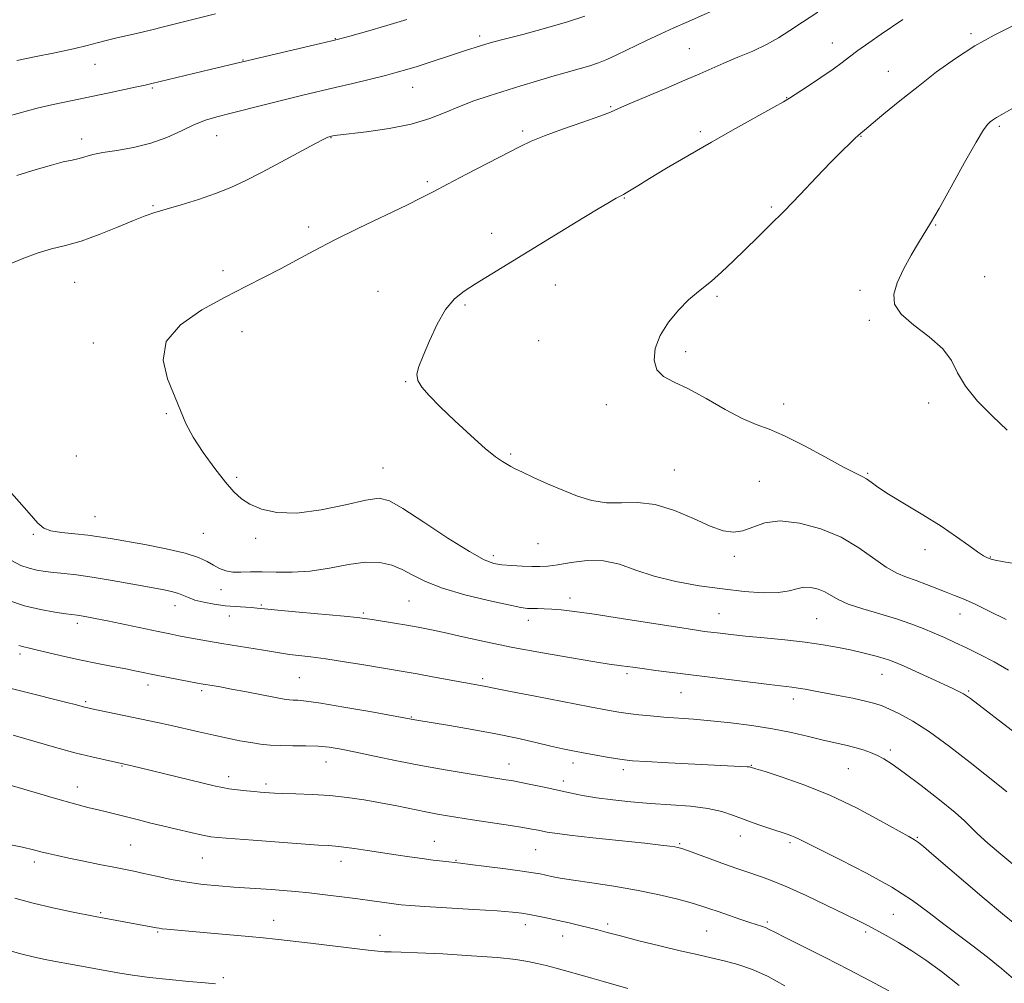
# Model space of a CAD drawing. Extents: x 2139800 to 2142700, y 299800 to 302700.
# Drawn here: x 2141082 to 2141332, y 301565 to 301810 of the extents above; entities that cross this region are included whole.
import ezdxf

# ---------------------------------------------------------------- set-up
doc = ezdxf.new("R2010")
doc.units = 0
doc.header["$MEASUREMENT"] = 0
for name, color, linetype, lineweight in [('CONTOUR INDEX', 41, 'Continuous', 13), ('CONTOUR INTERMEDIATE', 44, 'Continuous', 0), ('SPOT ELEVATION DTM', 2, 'Continuous', 13)]:
    doc.layers.add(name, color=color, linetype=linetype, lineweight=lineweight)

msp = doc.modelspace()

# ---------------------------------------------------------------- linework, layer by layer
at = {"layer": 'CONTOUR INDEX', "flags": 128}
for points, elevation in [([(2141131.445, 301811.973), (2141122.581, 301809.714), (2141118.543, 301808.711), (2141114.914, 301807.833), (2141111.639, 301807.06), (2141105.988, 301805.742), (2141103.584, 301805.151), (2141101.35, 301804.563), (2141098.786, 301803.901), (2141095.295, 301803.08), (2141090.562, 301802.061), (2141085.399, 301800.999), (2141080.897, 301800.096)], 1080), ([(2141306.338, 301810.538), (2141300.789, 301806.776), (2141297.645, 301804.617), (2141294.868, 301802.637), (2141292.769, 301801.029), (2141290.894, 301799.551), (2141288.597, 301797.854), (2141285.474, 301795.727), (2141282.099, 301793.509), (2141277.53, 301790.531), (2141275.997, 301789.588), (2141273.533, 301788.191), (2141263.738, 301782.771), (2141257.606, 301779.32), (2141251.607, 301775.857), (2141246.227, 301772.682), (2141241.897, 301770.08), (2141238.918, 301768.257), (2141235.957, 301766.419), (2141235.274, 301766.027), (2141234.246, 301765.515), (2141233.403, 301765.065), (2141231.666, 301764.06), (2141228.385, 301762.094), (2141223.201, 301758.942), (2141197.589, 301743.264), (2141194.694, 301741.452), (2141192.224, 301739.477), (2141189.983, 301736.772), (2141187.833, 301733.007), (2141185.877, 301728.802), (2141184.277, 301725.014), (2141183.184, 301722.278), (2141182.7, 301720.342), (2141182.913, 301718.729), (2141183.913, 301717), (2141185.787, 301714.857), (2141188.621, 301712.041), (2141192.365, 301708.459), (2141196.419, 301704.684), (2141200.046, 301701.46), (2141202.682, 301699.339), (2141204.446, 301698.123), (2141206.563, 301696.882), (2141207.697, 301696.263), (2141209.525, 301695.362), (2141212.378, 301694.041), (2141215.956, 301692.449), (2141219.798, 301690.801), (2141223.541, 301689.31), (2141227.204, 301688.176), (2141230.9, 301687.592), (2141234.746, 301687.61), (2141238.857, 301687.704), (2141243.35, 301687.204), (2141248.232, 301685.671), (2141253.072, 301683.587), (2141257.326, 301681.665), (2141260.617, 301680.488), (2141263.224, 301680.12), (2141265.587, 301680.494), (2141268.13, 301681.456), (2141271.196, 301682.489), (2141275.109, 301682.985), (2141280.025, 301682.474), (2141285.432, 301681.027), (2141290.654, 301678.85), (2141295.146, 301676.193), (2141302.062, 301671.207), (2141304.763, 301669.685), (2141307.229, 301668.69), (2141309.695, 301667.85), (2141312.32, 301666.878), (2141317.381, 301664.878), (2141319.494, 301664.072), (2141321.703, 301663.188), (2141324.541, 301661.917), (2141328.337, 301660.065), (2141332.607, 301657.913)], 1090), ([(2141081.378, 301651.327), (2141082.66, 301650.96), (2141084.09, 301650.636), (2141086.167, 301650.177), (2141093.06, 301648.564), (2141097.239, 301647.627), (2141101.403, 301646.762), (2141105.281, 301646.001), (2141108.624, 301645.358), (2141111.309, 301644.828), (2141116.361, 301643.807), (2141127.25, 301641.679), (2141128.296, 301641.489), (2141130.605, 301641.114), (2141132.628, 301640.771), (2141135.516, 301640.246), (2141139.298, 301639.522), (2141146.733, 301638.083), (2141148.954, 301637.684), (2141150.277, 301637.5), (2141151.232, 301637.442), (2141152.389, 301637.403), (2141154.48, 301637.21), (2141158.276, 301636.67), (2141164.131, 301635.683), (2141170.716, 301634.505), (2141182.166, 301632.397), (2141190.964, 301630.972), (2141196.735, 301629.988), (2141202.748, 301628.872), (2141208.222, 301627.726), (2141212.93, 301626.65), (2141216.779, 301625.747), (2141219.778, 301625.079), (2141222.341, 301624.56), (2141224.983, 301624.064), (2141231.136, 301622.949), (2141233.716, 301622.495), (2141235.53, 301622.212), (2141237.537, 301622.022), (2141241.004, 301621.817), (2141246.698, 301621.516), (2141266.751, 301620.498), (2141267.324, 301620.451), (2141267.594, 301620.41), (2141268.901, 301619.993), (2141271.295, 301619.243), (2141275.607, 301617.863), (2141281.38, 301615.835), (2141287.924, 301613.181), (2141294.544, 301610.021), (2141300.515, 301606.862), (2141307.856, 301602.768), (2141309.314, 301601.915), (2141310.304, 301601.227), (2141311.583, 301600.207), (2141313.664, 301598.458), (2141327.065, 301587), (2141331.684, 301583.106), (2141334.813, 301580.577)], 1080), ([(2141080.399, 301587.03), (2141085.076, 301585.811), (2141090.071, 301584.646), (2141094.809, 301583.631), (2141100.831, 301582.415), (2141116.438, 301579.518), (2141117.105, 301579.406), (2141117.85, 301579.315), (2141119.024, 301579.205), (2141129.356, 301578.296), (2141139.886, 301577.344), (2141143.56, 301576.999), (2141146.696, 301576.676), (2141150.464, 301576.25), (2141155.642, 301575.64), (2141170.28, 301573.862), (2141172.717, 301573.582), (2141174.477, 301573.441), (2141176.18, 301573.391), (2141178.676, 301573.343), (2141182.875, 301573.196), (2141189.258, 301572.878), (2141196.589, 301572.437), (2141203.205, 301571.95), (2141207.856, 301571.478), (2141210.947, 301571.003), (2141213.297, 301570.492), (2141215.608, 301569.913), (2141218.107, 301569.249), (2141227.235, 301566.742), (2141230.16, 301565.917), (2141236.394, 301564.107)], 1070)]:
    msp.add_lwpolyline(points, dxfattribs=dict(at, elevation=elevation))
at = {"layer": 'CONTOUR INTERMEDIATE', "flags": 128}
for points, elevation in [([(2141262.272, 301814.637), (2141251.194, 301809.791), (2141248.092, 301808.415), (2141244.771, 301806.892), (2141240.952, 301805.087), (2141233.596, 301801.567), (2141231.013, 301800.363), (2141228.906, 301799.485), (2141226.703, 301798.732), (2141223.953, 301797.932), (2141220.682, 301797.032), (2141217.034, 301796.011), (2141213.146, 301794.857), (2141209.128, 301793.616), (2141201.09, 301791.088), (2141197.212, 301789.79), (2141193.487, 301788.388), (2141189.867, 301786.851), (2141185.957, 301785.304), (2141181.271, 301783.909), (2141175.602, 301782.798), (2141169.85, 301781.975), (2141162.479, 301781.089), (2141161.303, 301780.925), (2141160.371, 301780.717), (2141160.007, 301780.592), (2141158.982, 301780.107), (2141156.711, 301778.918), (2141148.08, 301774.236), (2141143.284, 301771.668), (2141139.139, 301769.542), (2141135.368, 301767.797), (2141131.455, 301766.252), (2141127.077, 301764.775), (2141122.669, 301763.42), (2141118.855, 301762.29), (2141116.013, 301761.417), (2141113.536, 301760.553), (2141110.567, 301759.379), (2141106.515, 301757.701), (2141101.833, 301755.821), (2141097.237, 301754.168), (2141093.266, 301753.033), (2141089.745, 301752.166), (2141086.322, 301751.183), (2141082.691, 301749.813), (2141078.731, 301748.249)], 1086), ([(2141284.677, 301812.336), (2141280.827, 301809.875), (2141277.609, 301807.739), (2141274.725, 301805.88), (2141271.676, 301804.168), (2141268.122, 301802.5), (2141264.351, 301800.902), (2141260.806, 301799.43), (2141257.742, 301798.094), (2141254.667, 301796.709), (2141250.898, 301795.044), (2141246.054, 301792.978), (2141240.949, 301790.83), (2141236.698, 301789.027), (2141234.006, 301787.849), (2141231.953, 301786.974), (2141229.208, 301785.931), (2141224.872, 301784.393), (2141219.761, 301782.592), (2141215.117, 301780.903), (2141211.783, 301779.563), (2141208.991, 301778.244), (2141195.299, 301771.174), (2141190.447, 301768.651), (2141186.958, 301766.81), (2141183.942, 301765.243), (2141180.092, 301763.338), (2141167.972, 301757.528), (2141161.645, 301754.406), (2141156.425, 301751.675), (2141152.062, 301749.29), (2141148.02, 301747.102), (2141143.816, 301744.949), (2141139.175, 301742.631), (2141133.876, 301739.937), (2141127.961, 301736.697), (2141122.526, 301732.904), (2141118.929, 301728.591), (2141118.095, 301723.862), (2141119.201, 301719.095), (2141122.496, 301711.081), (2141123.923, 301707.775), (2141125.765, 301704.311), (2141128.344, 301700.369), (2141131.273, 301696.362), (2141133.993, 301692.888), (2141136.125, 301690.384), (2141138.018, 301688.635), (2141140.205, 301687.261), (2141143.156, 301686.01), (2141147.088, 301685.131), (2141152.157, 301684.997), (2141158.295, 301685.818), (2141164.539, 301687.129), (2141169.702, 301688.301), (2141173.052, 301688.758), (2141175.681, 301688.14), (2141179.131, 301686.137), (2141184.438, 301682.682), (2141190.594, 301678.658), (2141196.08, 301675.187), (2141199.785, 301673.114), (2141202.226, 301672.178), (2141204.329, 301671.842), (2141206.797, 301671.657), (2141209.463, 301671.525), (2141211.938, 301671.441), (2141213.991, 301671.413), (2141216.009, 301671.522), (2141218.537, 301671.868), (2141221.952, 301672.46), (2141225.974, 301672.945), (2141230.159, 301672.882), (2141234.202, 301671.977), (2141238.368, 301670.517), (2141243.061, 301668.94), (2141248.542, 301667.601), (2141254.494, 301666.538), (2141260.454, 301665.708), (2141265.993, 301665.092), (2141270.817, 301664.755), (2141274.666, 301664.784), (2141277.404, 301665.199), (2141279.387, 301665.753), (2141281.095, 301666.129), (2141282.901, 301666.084), (2141284.75, 301665.654), (2141286.477, 301664.944), (2141289.844, 301663.013), (2141292.433, 301661.867), (2141296.134, 301660.642), (2141300.461, 301659.375), (2141304.727, 301658.104), (2141308.392, 301656.861), (2141311.508, 301655.652), (2141314.274, 301654.477), (2141316.893, 301653.318), (2141319.575, 301652.093), (2141322.534, 301650.705), (2141325.91, 301649.072), (2141329.556, 301647.184), (2141333.254, 301645.047)], 1088), ([(2141180.113, 301810.489), (2141175.063, 301809.003), (2141169.842, 301807.498), (2141165.603, 301806.29), (2141163.045, 301805.573), (2141161.073, 301805.07), (2141158.141, 301804.383), (2141138.318, 301799.781), (2141130.054, 301797.763), (2141115.254, 301794.218), (2141113.547, 301793.831), (2141111.452, 301793.379), (2141103.969, 301791.796), (2141094.598, 301789.857), (2141090.12, 301788.899), (2141086.059, 301787.933), (2141078.649, 301785.901)], 1082), ([(2141225.396, 301811.381), (2141220.986, 301809.895), (2141215.426, 301808.281), (2141209.664, 301806.74), (2141204.881, 301805.501), (2141201.912, 301804.72), (2141200.213, 301804.242), (2141198.893, 301803.838), (2141195.012, 301802.616), (2141192.293, 301801.738), (2141185.8, 301799.594), (2141182.739, 301798.598), (2141180.161, 301797.799), (2141177.665, 301797.09), (2141174.69, 301796.312), (2141170.845, 301795.353), (2141166.425, 301794.276), (2141161.894, 301793.19), (2141153.364, 301791.169), (2141148.927, 301790.093), (2141144.131, 301788.898), (2141135.124, 301786.613), (2141131.766, 301785.744), (2141128.932, 301784.887), (2141126.095, 301783.773), (2141122.827, 301782.241), (2141119.095, 301780.54), (2141114.963, 301779.023), (2141110.57, 301777.953), (2141106.342, 301777.235), (2141102.781, 301776.682), (2141100.226, 301776.145), (2141096.749, 301775.167), (2141094.933, 301774.767), (2141092.659, 301774.278), (2141089.701, 301773.51), (2141085.845, 301772.337), (2141080.912, 301770.879)], 1084), ([(2141334.114, 301808.83), (2141329.57, 301806.553), (2141324.635, 301803.795), (2141319.737, 301800.632), (2141314.938, 301797.167), (2141310.21, 301793.511), (2141305.607, 301789.827), (2141301.521, 301786.489), (2141294.943, 301780.989), (2141294.198, 301780.319), (2141292.898, 301779.107), (2141290.894, 301777.157), (2141288.047, 301774.274), (2141284.329, 301770.402), (2141280.166, 301766.036), (2141276.095, 301761.811), (2141272.523, 301758.207), (2141269.329, 301755.073), (2141263.16, 301749.1), (2141260.196, 301746.279), (2141257.635, 301743.964), (2141255.622, 301742.325), (2141253.836, 301740.93), (2141251.835, 301739.193), (2141249.346, 301736.681), (2141246.748, 301733.57), (2141244.587, 301730.187), (2141243.318, 301726.85), (2141243.034, 301723.841), (2141243.741, 301721.43), (2141245.439, 301719.745), (2141248.123, 301718.327), (2141251.784, 301716.575), (2141256.302, 301714.099), (2141261.098, 301711.354), (2141265.484, 301709.01), (2141269.025, 301707.498), (2141272.321, 301706.304), (2141276.23, 301704.677), (2141281.278, 301702.125), (2141286.666, 301699.184), (2141291.266, 301696.651), (2141294.246, 301695.108), (2141295.971, 301694.278), (2141297.104, 301693.673), (2141298.276, 301692.858), (2141299.99, 301691.626), (2141302.715, 301689.821), (2141306.714, 301687.372), (2141311.421, 301684.532), (2141316.063, 301681.635), (2141319.995, 301678.986), (2141323.091, 301676.768), (2141325.355, 301675.13), (2141326.829, 301674.158), (2141327.72, 301673.679), (2141328.271, 301673.451), (2141328.791, 301673.261), (2141329.843, 301673.006), (2141332.052, 301672.61), (2141335.788, 301671.995)], 1092), ([(2141334.521, 301788.026), (2141332.098, 301786.677), (2141330.195, 301785.631), (2141329.65, 301785.278), (2141329.108, 301784.886), (2141328.561, 301784.462), (2141327.931, 301783.873), (2141326.874, 301782.435), (2141324.981, 301779.325), (2141322.04, 301774.117), (2141318.64, 301767.981), (2141315.569, 301762.481), (2141313.396, 301758.749), (2141310.282, 301753.7), (2141308.439, 301750.55), (2141306.521, 301746.994), (2141304.921, 301743.567), (2141304.032, 301740.663), (2141304.232, 301738.098), (2141305.895, 301735.549), (2141309.141, 301732.764), (2141313.07, 301729.794), (2141316.525, 301726.767), (2141318.711, 301723.759), (2141320.279, 301720.644), (2141322.242, 301717.248), (2141325.324, 301713.488), (2141329.112, 301709.646), (2141332.904, 301706.097)], 1094), ([(2141076.307, 301693.634), (2141084.055, 301684.968), (2141086.255, 301682.467), (2141087.751, 301681.165), (2141089.524, 301680.521), (2141092.286, 301680.074), (2141095.653, 301679.699), (2141098.972, 301679.349), (2141101.823, 301678.975), (2141104.731, 301678.504), (2141113.45, 301676.978), (2141118.914, 301675.938), (2141123.742, 301674.826), (2141127.108, 301673.727), (2141129.312, 301672.686), (2141130.933, 301671.741), (2141132.469, 301670.933), (2141134.088, 301670.325), (2141135.875, 301669.985), (2141137.924, 301669.936), (2141140.356, 301670.035), (2141143.301, 301670.095), (2141146.854, 301670.005), (2141150.96, 301669.964), (2141155.531, 301670.246), (2141160.421, 301671.004), (2141165.267, 301671.908), (2141169.648, 301672.505), (2141173.261, 301672.445), (2141176.272, 301671.781), (2141178.964, 301670.668), (2141181.666, 301669.25), (2141184.898, 301667.638), (2141189.226, 301665.931), (2141194.904, 301664.245), (2141200.925, 301662.75), (2141205.972, 301661.631), (2141209.093, 301661.012), (2141210.801, 301660.77), (2141211.974, 301660.719), (2141213.341, 301660.7), (2141215.03, 301660.657), (2141217.021, 301660.56), (2141219.411, 301660.365), (2141222.771, 301659.969), (2141227.794, 301659.26), (2141234.773, 301658.19), (2141248.997, 301655.948), (2141253.298, 301655.291), (2141255.881, 301654.926), (2141259.871, 301654.426), (2141262.605, 301654.111), (2141266.276, 301653.728), (2141271.024, 301653.269), (2141276.331, 301652.737), (2141281.519, 301652.143), (2141286.048, 301651.495), (2141289.949, 301650.809), (2141293.393, 301650.1), (2141296.503, 301649.388), (2141299.196, 301648.713), (2141301.342, 301648.123), (2141302.938, 301647.614), (2141304.502, 301646.997), (2141306.682, 301646.032), (2141313.544, 301642.915), (2141316.86, 301641.395), (2141319.215, 301640.302), (2141320.74, 301639.564), (2141321.753, 301639.018), (2141322.571, 301638.496), (2141323.51, 301637.809), (2141335.019, 301629.024)], 1086), ([(2141079.572, 301672.923), (2141081.916, 301671.681), (2141084.001, 301670.964), (2141086.013, 301670.487), (2141088.085, 301670.147), (2141090.331, 301669.883), (2141092.899, 301669.627), (2141096.057, 301669.274), (2141100.102, 301668.71), (2141105.129, 301667.876), (2141110.426, 301666.926), (2141118.388, 301665.459), (2141120.571, 301665.01), (2141122.061, 301664.584), (2141123.273, 301664.071), (2141124.548, 301663.489), (2141126.208, 301662.886), (2141128.47, 301662.309), (2141131.133, 301661.807), (2141133.892, 301661.428), (2141136.474, 301661.199), (2141140.558, 301660.977), (2141142.021, 301660.851), (2141143.938, 301660.639), (2141147.31, 301660.293), (2141152.694, 301659.793), (2141164.209, 301658.756), (2141167.502, 301658.435), (2141169.466, 301658.197), (2141171.283, 301657.922), (2141176.969, 301657.031), (2141180.13, 301656.513), (2141183.021, 301656.003), (2141186.013, 301655.412), (2141189.653, 301654.622), (2141194.382, 301653.548), (2141200.216, 301652.257), (2141207.065, 301650.85), (2141214.658, 301649.438), (2141222.002, 301648.167), (2141227.924, 301647.193), (2141231.595, 301646.619), (2141233.572, 301646.335), (2141234.756, 301646.177), (2141237.598, 301645.772), (2141240.016, 301645.446), (2141243.485, 301645.004), (2141272.34, 301641.414), (2141278.105, 301640.732), (2141279.708, 301640.515), (2141281.439, 301640.23), (2141283.603, 301639.834), (2141289.911, 301638.626), (2141293.61, 301637.891), (2141296.854, 301637.195), (2141299.201, 301636.595), (2141301.043, 301635.966), (2141302.977, 301635.139), (2141305.522, 301633.93), (2141308.868, 301632.085), (2141313.126, 301629.34), (2141318.238, 301625.611), (2141323.469, 301621.56), (2141330.919, 301615.642), (2141332.772, 301614.083)], 1084), ([(2141078.571, 301662.816), (2141082.814, 301661.451), (2141086.938, 301660.459), (2141090.584, 301659.799), (2141093.393, 301659.395), (2141096.275, 301659.019), (2141097.294, 301658.864), (2141098.716, 301658.614), (2141100.852, 301658.202), (2141103.969, 301657.571), (2141116.818, 301654.884), (2141119.85, 301654.261), (2141122.15, 301653.805), (2141124.301, 301653.399), (2141126.786, 301652.943), (2141129.702, 301652.426), (2141133.047, 301651.859), (2141143.692, 301650.132), (2141148.26, 301649.345), (2141150.285, 301649.048), (2141155.669, 301648.42), (2141159.505, 301647.914), (2141164.228, 301647.199), (2141169.197, 301646.396), (2141179.68, 301644.665), (2141182.756, 301644.12), (2141186.697, 301643.39), (2141194.653, 301641.891), (2141199.815, 301640.95), (2141202.69, 301640.364), (2141206.487, 301639.618), (2141212.747, 301638.413), (2141226.709, 301635.757), (2141231.196, 301634.918), (2141234.109, 301634.408), (2141236.47, 301634.055), (2141239.118, 301633.721), (2141242.152, 301633.396), (2141245.487, 301633.101), (2141253.035, 301632.565), (2141257.506, 301632.192), (2141262.553, 301631.663), (2141267.889, 301630.973), (2141273.139, 301630.13), (2141277.98, 301629.159), (2141282.301, 301628.165), (2141286.043, 301627.269), (2141291.83, 301625.966), (2141294.134, 301625.396), (2141296.219, 301624.766), (2141298.121, 301624.072), (2141299.856, 301623.327), (2141301.529, 301622.473), (2141303.613, 301621.165), (2141306.674, 301618.982), (2141310.989, 301615.723), (2141315.689, 301612.056), (2141319.618, 301608.867), (2141321.991, 301606.765), (2141325.249, 301603.522), (2141327.975, 301601.051), (2141331.243, 301598.226), (2141334.304, 301595.676)], 1082), ([(2141076.435, 301641.149), (2141082.845, 301639.531), (2141093.266, 301636.92), (2141096.051, 301636.208), (2141098.135, 301635.65), (2141098.673, 301635.517), (2141099.555, 301635.325), (2141116.708, 301631.72), (2141119.807, 301631.039), (2141127.216, 301629.337), (2141131.005, 301628.481), (2141134.482, 301627.736), (2141137.607, 301627.116), (2141140.397, 301626.623), (2141142.909, 301626.254), (2141145.371, 301626.006), (2141148.053, 301625.874), (2141151.129, 301625.838), (2141154.391, 301625.818), (2141157.535, 301625.719), (2141160.402, 301625.455), (2141163.407, 301624.972), (2141167.109, 301624.227), (2141171.91, 301623.206), (2141177.575, 301622.02), (2141183.712, 301620.808), (2141189.88, 301619.699), (2141195.445, 301618.769), (2141205.35, 301617.2), (2141206.756, 301616.957), (2141208.831, 301616.56), (2141211.691, 301615.97), (2141215.03, 301615.258), (2141221.638, 301613.827), (2141224.835, 301613.193), (2141228.371, 301612.608), (2141232.503, 301612.066), (2141237.153, 301611.579), (2141242.162, 301611.164), (2141247.331, 301610.814), (2141252.306, 301610.428), (2141256.695, 301609.885), (2141260.244, 301609.095), (2141263.267, 301608.103), (2141266.218, 301606.988), (2141269.399, 301605.835), (2141272.514, 301604.762), (2141276.887, 301603.306), (2141278.021, 301602.915), (2141278.841, 301602.587), (2141279.754, 301602.15), (2141281.502, 301601.271), (2141284.911, 301599.577), (2141290.443, 301596.842), (2141297.113, 301593.425), (2141303.573, 301589.832), (2141308.79, 301586.473), (2141312.997, 301583.373), (2141316.742, 301580.464), (2141320.47, 301577.67), (2141324.212, 301574.899), (2141327.897, 301572.054), (2141331.486, 301569.076), (2141335.077, 301566.06)], 1078), ([(2141080.003, 301628.549), (2141090.5, 301625.51), (2141095.674, 301624.069), (2141099.998, 301622.974), (2141103.334, 301622.218), (2141108.32, 301621.182), (2141111.955, 301620.317), (2141131.44, 301615.557), (2141133.228, 301615.175), (2141134.877, 301614.914), (2141137, 301614.648), (2141139.333, 301614.384), (2141141.393, 301614.169), (2141142.821, 301614.032), (2141145.214, 301613.85), (2141146.44, 301613.79), (2141148.57, 301613.721), (2141151.885, 301613.631), (2141156.039, 301613.47), (2141160.529, 301613.178), (2141164.942, 301612.71), (2141169.228, 301612.088), (2141173.428, 301611.349), (2141177.545, 301610.538), (2141184.952, 301609.018), (2141187.943, 301608.455), (2141190.484, 301608.019), (2141196.859, 301607.001), (2141206.479, 301605.539), (2141209.664, 301605.04), (2141211.959, 301604.648), (2141213.52, 301604.349), (2141214.66, 301604.107), (2141215.798, 301603.876), (2141217.766, 301603.577), (2141221.501, 301603.119), (2141227.492, 301602.456), (2141240.647, 301601.046), (2141244.75, 301600.59), (2141247.061, 301600.311), (2141248.287, 301600.138), (2141249.109, 301599.983), (2141250.097, 301599.691), (2141251.797, 301599.088), (2141261.171, 301595.635), (2141263.862, 301594.672), (2141266.1, 301593.901), (2141270.375, 301592.485), (2141273.124, 301591.474), (2141276.843, 301589.927), (2141281.718, 301587.716), (2141286.975, 301585.234), (2141291.598, 301583.004), (2141294.867, 301581.401), (2141297.233, 301580.198), (2141299.442, 301579.017), (2141302.092, 301577.55), (2141305.19, 301575.759), (2141308.594, 301573.677), (2141312.215, 301571.293), (2141316.176, 301568.426), (2141320.655, 301564.855)], 1076), ([(2141076.898, 301616.527), (2141084.127, 301614.342), (2141090.729, 301612.376), (2141095.548, 301611.025), (2141098.924, 301610.162), (2141101.569, 301609.53), (2141104.081, 301608.914), (2141111.821, 301606.968), (2141114.69, 301606.264), (2141117.92, 301605.484), (2141121.544, 301604.623), (2141125.135, 301603.787), (2141128.153, 301603.115), (2141130.27, 301602.7), (2141132.014, 301602.466), (2141134.128, 301602.294), (2141141.039, 301601.827), (2141145.399, 301601.52), (2141157.659, 301600.588), (2141160.105, 301600.425), (2141162.01, 301600.284), (2141164.069, 301600.063), (2141166.814, 301599.685), (2141170.121, 301599.189), (2141177.3, 301598.092), (2141180.769, 301597.581), (2141183.994, 301597.129), (2141186.86, 301596.755), (2141189.251, 301596.465), (2141193.758, 301595.972), (2141196.269, 301595.67), (2141200.378, 301595.152), (2141205.195, 301594.528), (2141209.474, 301593.952), (2141212.291, 301593.536), (2141214.014, 301593.233), (2141216.895, 301592.613), (2141219.15, 301592.181), (2141222.507, 301591.631), (2141227.2, 301590.939), (2141232.76, 301590.1), (2141238.546, 301589.112), (2141243.977, 301587.995), (2141248.715, 301586.866), (2141252.482, 301585.864), (2141255.156, 301585.077), (2141257.232, 301584.394), (2141259.362, 301583.65), (2141262.003, 301582.739), (2141264.851, 301581.773), (2141267.409, 301580.92), (2141270.599, 301579.874), (2141271.518, 301579.532), (2141272.343, 301579.142), (2141273.731, 301578.42), (2141276.427, 301577.039), (2141286.565, 301571.965), (2141292.531, 301568.939), (2141298.037, 301566.068), (2141302.75, 301563.533)], 1074), ([(2141077.631, 301600.961), (2141082.367, 301600.019), (2141085.149, 301599.372), (2141087.022, 301598.88), (2141088.901, 301598.417), (2141091.187, 301597.902), (2141094.152, 301597.27), (2141097.91, 301596.485), (2141101.943, 301595.654), (2141105.575, 301594.917), (2141110.684, 301593.896), (2141113.207, 301593.357), (2141116.404, 301592.647), (2141120.161, 301591.858), (2141124.211, 301591.136), (2141128.314, 301590.588), (2141132.315, 301590.195), (2141136.081, 301589.902), (2141145.705, 301589.236), (2141148.672, 301589.01), (2141151.799, 301588.737), (2141155.305, 301588.387), (2141159.315, 301587.942), (2141163.555, 301587.434), (2141167.656, 301586.91), (2141171.297, 301586.414), (2141176.787, 301585.63), (2141178.695, 301585.382), (2141180.974, 301585.171), (2141184.7, 301584.92), (2141197.17, 301584.183), (2141203.07, 301583.82), (2141206.982, 301583.534), (2141209.422, 301583.272), (2141211.336, 301582.957), (2141213.497, 301582.529), (2141215.977, 301582.003), (2141218.67, 301581.412), (2141221.459, 301580.788), (2141224.17, 301580.162), (2141226.615, 301579.565), (2141228.755, 301578.996), (2141231.138, 301578.34), (2141234.457, 301577.452), (2141239.14, 301576.251), (2141244.531, 301574.912), (2141249.707, 301573.679), (2141253.974, 301572.722), (2141257.55, 301571.94), (2141260.882, 301571.161), (2141264.351, 301570.213), (2141268.066, 301568.929), (2141272.071, 301567.142), (2141276.319, 301564.797)], 1072), ([(2141075.383, 301574.737), (2141082.289, 301572.804), (2141085.036, 301572.111), (2141087.695, 301571.536), (2141090.749, 301570.954), (2141094.521, 301570.269), (2141106.601, 301568.111), (2141110.359, 301567.502), (2141114.61, 301566.934), (2141119.619, 301566.397), (2141124.675, 301565.919), (2141128.826, 301565.541), (2141131.409, 301565.285)], 1068)]:
    msp.add_lwpolyline(points, dxfattribs=dict(at, elevation=elevation))
at = {"layer": 'SPOT ELEVATION DTM'}
for p in [(2141161.92, 301805.68, 1081.93), (2141198.65, 301806.31, 1083.62), (2141323.67, 301806.94, 1091.73), (2141251.97, 301803.1, 1087.1), (2141288.43, 301804.5, 1089.33), (2141138.46, 301800.25, 1081.93), (2141100.76, 301799.13, 1080.8), (2141302.68, 301797.33, 1091.19), (2141115.41, 301793.08, 1082.17), (2141181.65, 301793.25, 1084.78), (2141276.77, 301790.61, 1089.95), (2141232.02, 301788.35, 1087.86), (2141209.57, 301782.12, 1087.73), (2141330.89, 301783.36, 1094.25), (2141097.35, 301780.15, 1083.53), (2141131.72, 301780.97, 1084.77), (2141160.81, 301780.46, 1086.06), (2141254.84, 301781.96, 1089.71), (2141295.67, 301780.81, 1092.07), (2141185.34, 301769.28, 1087.76), (2141235.49, 301765.16, 1090.08), (2141115.52, 301763.19, 1085.85), (2141272.83, 301762.82, 1091.81), (2141155.18, 301757.71, 1087.59), (2141314.65, 301758.28, 1094.08), (2141201.68, 301756.16, 1089.37), (2141133.39, 301746.68, 1087.63), (2141327.16, 301745.08, 1094.94), (2141095.57, 301743.69, 1086.87), (2141217.9, 301743.01, 1090.77), (2141172.79, 301741.41, 1089.24), (2141259.06, 301740.15, 1092.22), (2141295.42, 301741.66, 1093.66), (2141194.9, 301737.94, 1090.22), (2141297.77, 301733.99, 1093.79), (2141138.17, 301731.15, 1088.61), (2141100.34, 301728.27, 1087.65), (2141213.66, 301728.86, 1091.2), (2141251.11, 301726.01, 1092.39), (2141179.87, 301718.38, 1089.93), (2141230.89, 301712.58, 1091.5), (2141275.99, 301712.76, 1092.5), (2141312.87, 301712.95, 1093.3), (2141118.91, 301710.26, 1087.89), (2141096.05, 301699.53, 1087.13), (2141206.54, 301700.04, 1090.19), (2141174.05, 301696.49, 1088.89), (2141248.19, 301695.95, 1090.93), (2141297.35, 301695.08, 1092.14), (2141136.87, 301694.05, 1088.25), (2141269.86, 301693.08, 1090.94), (2141100.82, 301684.11, 1086.93), (2141085.08, 301679.62, 1085.82), (2141128.33, 301679.86, 1087.01), (2141141.65, 301678.58, 1087.68), (2141213.54, 301677.2, 1089.09), (2141311.94, 301675.72, 1091.49), (2141202.14, 301674.16, 1088.44), (2141263.44, 301673.98, 1089.62), (2141328.61, 301673.8, 1092.07), (2141132.82, 301665.53, 1085.27), (2141180.67, 301662.68, 1085.04), (2141221.63, 301663.39, 1086.51), (2141121.16, 301661.45, 1083.34), (2141143.08, 301661.61, 1084.18), (2141169.08, 301659.57, 1084.22), (2141259.53, 301659.45, 1086.87), (2141320.86, 301659.35, 1089.31), (2141096.27, 301656.93, 1081.59), (2141134.95, 301658.84, 1083.32), (2141211.08, 301657.72, 1085.44), (2141284.43, 301658.13, 1087.02), (2141081.7, 301649.18, 1079.63), (2141152.79, 301643.11, 1080.98), (2141199.41, 301642.93, 1082.33), (2141236.14, 301644.18, 1083.7), (2141301, 301643.98, 1085.22), (2141114.31, 301641.24, 1079.47), (2141127.95, 301639.81, 1079.69), (2141249.86, 301639.3, 1083.14), (2141323.09, 301639.76, 1086.2), (2141098.43, 301637.04, 1078.24), (2141278.51, 301637.69, 1083.49), (2141181.27, 301633.17, 1080.11), (2141303.18, 301624.75, 1082.39), (2141159.52, 301621.67, 1077.25), (2141107.66, 301620.65, 1075.89), (2141206.15, 301621.22, 1078.72), (2141222.4, 301621.41, 1079.48), (2141235.23, 301619.75, 1079.59), (2141267.77, 301620.84, 1080.07), (2141292.47, 301620.01, 1081.04), (2141134.8, 301617.93, 1076.48), (2141219.94, 301616.9, 1078.48), (2141096.32, 301615.35, 1074.66), (2141144.29, 301616.07, 1076.35), (2141265, 301602.86, 1077.37), (2141310.03, 301602.57, 1080.13), (2141109.83, 301600.55, 1072.97), (2141187.14, 301601.51, 1074.78), (2141212.94, 301599.37, 1075.09), (2141249.58, 301600.89, 1076.15), (2141277.66, 301601.21, 1077.74), (2141128.08, 301597.31, 1073.13), (2141192.67, 301596.68, 1074.1), (2141085.32, 301596.25, 1071.58), (2141163.4, 301596.4, 1073.4), (2141102.26, 301583.4, 1070.19), (2141303.92, 301582.94, 1076.97), (2141146.24, 301581.43, 1070.73), (2141210.31, 301580.32, 1071.46), (2141231.23, 301580.53, 1072.36), (2141271.82, 301580.97, 1074.25), (2141116.72, 301578.48, 1069.85), (2141173.3, 301577.6, 1070.64), (2141219.75, 301577.46, 1071.31), (2141256.44, 301578.72, 1073.06), (2141296.9, 301578.5, 1075.7), (2141133.42, 301566.85, 1068.26)]:
    msp.add_point(p, dxfattribs=at)

doc.saveas('drawing.dxf')
